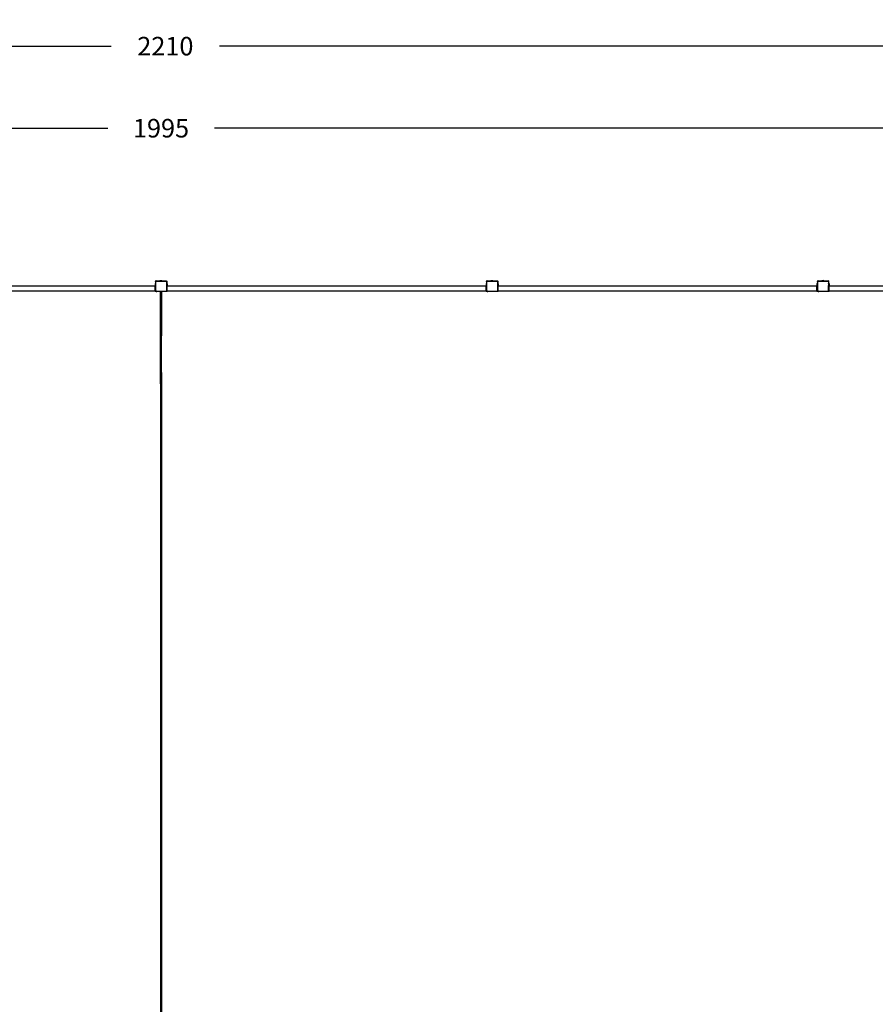
# Model space of a CAD drawing. Units: inches. Extents: x 4843 to 18592, y -2782 to -557.
# Drawn here: x 17207 to 17853, y -1301 to -557 of the extents above; entities that cross this region are included whole.
import ezdxf

# ---------------------------------------------------------------- set-up
doc = ezdxf.new("R2010")
doc.units = ezdxf.units.IN
doc.header["$MEASUREMENT"] = 0
doc.layers.add('VP-DIM', color=7, linetype='Continuous')
doc.layers.add('VP-EQ', color=7, linetype='Continuous', true_color=0x8a3492, plot=False)
doc.styles.get("Standard").update_dxf_attribs({"font": 'arial.ttf'})
doc.dimstyles.get("Standard").update_dxf_attribs({"dimtxt": 14, "dimasz": 20, "dimexe": 20, "dimexo": 50, "dimgap": 20, "dimtad": 0, "dimdec": 0, "dimzin": 0, "dimdsep": 46, "dimtxsty": 'Standard', "dimcen": -0.09, "dimadec": 0, "dimazin": 0, "dimtfac": 1, "dimtdec": 4, "dimtofl": 0, "dimtmove": 0, "dimatfit": 3, "dimfxl": 70, "dimfxlon": 1, "dimtolj": 1, "dimtzin": 0, "dimarcsym": 0})

# ---------------------------------------------------------------- blocks, each defined once
blk = doc.blocks.new('*D445')
at = {"layer": 'Defpoints', "color": 0}
for p in [(17938.28, -666.24), (17376.18, -1923.07), (18572.12, -1923.07)]:
    blk.add_point(p, dxfattribs=at)
at = {"layer": 'VP-DIM', "color": 0, "lineweight": -2}
for p, q in [((18502.12, -666.24), (18592.12, -666.24)), ((18572.12, -686.24), (18572.12, -1239.57)), ((18572.12, -1903.07), (18572.12, -1319.96)), ((18502.12, -1923.07), (18592.12, -1923.07))]:
    blk.add_line(p, q, dxfattribs=at)
at = {"layer": 'VP-DIM', "color": 0}
for points in [[(18575.46, -686.24), (18568.79, -686.24), (18572.12, -666.24)], [(18568.79, -1903.07), (18575.46, -1903.07), (18572.12, -1923.07)]]:
    blk.add_solid(points, dxfattribs=at)
at = {"layer": 'VP-DIM', "color": 0, "insert": (18572.12, -1279.76), "char_height": 14, "attachment_point": 5, "rotation": 90}
blk.add_mtext('\\A1;1260', dxfattribs=at)
blk = doc.blocks.new('*D446')
at = {"layer": 'Defpoints', "color": 0}
for p in [(17568.29, -762.1), (18492.87, -762.1), (17568.29, -1812.1)]:
    blk.add_point(p, dxfattribs=at)
at = {"layer": 'VP-DIM', "color": 0, "lineweight": -2}
for p, q in [((18422.87, -762.1), (18512.87, -762.1)), ((18492.87, -782.1), (18492.87, -1246.83)), ((18492.87, -1792.1), (18492.87, -1327.37)), ((18422.87, -1812.1), (18512.87, -1812.1))]:
    blk.add_line(p, q, dxfattribs=at)
at = {"layer": 'VP-DIM', "color": 0}
for points in [[(18496.21, -782.1), (18489.54, -782.1), (18492.87, -762.1)], [(18489.54, -1792.1), (18496.21, -1792.1), (18492.87, -1812.1)]]:
    blk.add_solid(points, dxfattribs=at)
at = {"layer": 'VP-DIM', "color": 0, "insert": (18492.87, -1287.1), "char_height": 14, "attachment_point": 5, "rotation": 90}
blk.add_mtext('\\A1;1055', dxfattribs=at)
blk = doc.blocks.new('*D447')
at = {"layer": 'Defpoints', "color": 0}
for p in [(16209.11, -576.84), (16209.11, -1287.2), (18417.47, -1287.2)]:
    blk.add_point(p, dxfattribs=at)
at = {"layer": 'VP-DIM', "color": 0, "lineweight": -2}
for p, q in [((16209.11, -646.84), (16209.11, -556.84)), ((18417.47, -646.84), (18417.47, -556.84)), ((16229.11, -576.84), (17275.91, -576.84)), ((18397.47, -576.84), (17357.85, -576.84))]:
    blk.add_line(p, q, dxfattribs=at)
at = {"layer": 'VP-DIM', "color": 0}
for points in [[(16229.11, -573.5), (16229.11, -580.17), (16209.11, -576.84)], [(18397.47, -580.17), (18397.47, -573.5), (18417.47, -576.84)]]:
    blk.add_solid(points, dxfattribs=at)
at = {"layer": 'VP-DIM', "color": 0, "insert": (17316.88, -576.84), "char_height": 14, "attachment_point": 5}
blk.add_mtext('\\A1;2210', dxfattribs=at)
blk = doc.blocks.new('*D457')
at = {"layer": 'Defpoints', "color": 0}
for p in [(16317.23, -638.84), (16317.23, -1128.89), (18309.96, -1129)]:
    blk.add_point(p, dxfattribs=at)
at = {"layer": 'VP-DIM', "color": 0, "lineweight": -2}
for p, q in [((16317.23, -708.84), (16317.23, -618.84)), ((18309.96, -708.84), (18309.96, -618.84)), ((16337.23, -638.84), (17273.32, -638.84)), ((18289.96, -638.84), (17353.87, -638.84))]:
    blk.add_line(p, q, dxfattribs=at)
at = {"layer": 'VP-DIM', "color": 0}
for points in [[(16337.23, -635.5), (16337.23, -642.17), (16317.23, -638.84)], [(18289.96, -642.17), (18289.96, -635.5), (18309.96, -638.84)]]:
    blk.add_solid(points, dxfattribs=at)
at = {"layer": 'VP-DIM', "color": 0, "insert": (17313.59, -638.84), "char_height": 14, "attachment_point": 5}
blk.add_mtext('\\A1;1995', dxfattribs=at)
blk = doc.blocks.new('2405B')
at = {"layer": 'VP-EQ', "color": 0}
for p, q in [((17309.09, -758.1), (17068.29, -758.1)), ((17309.49, -756.1), (17309.09, -756.1)), ((17309.09, -756.1), (17309.09, -756.18)), ((17309.09, -756.18), (17309.09, -756.4)), ((17309.49, -756.18), (17309.09, -756.18)), ((17309.09, -756.4), (17309.09, -757.39)), ((17309.49, -756.4), (17309.09, -756.4)), ((17309.49, -757.39), (17309.09, -757.39)), ((17309.09, -757.39), (17309.09, -757.62)), ((17309.09, -757.62), (17309.09, -757.7)), ((17309.49, -757.62), (17309.09, -757.62)), ((17309.09, -757.7), (17309.49, -757.7)), ((17309.09, -758.1), (17309.09, -757.7)), ((17309.49, -758.1), (17309.09, -758.1)), ((17309.09, -761.7), (17309.09, -758.1)), ((17309.49, -754.39), (17309.55, -754.34)), ((17309.49, -754.55), (17309.49, -754.39)), ((17309.5, -754.44), (17309.49, -754.55)), ((17309.49, -754.55), (17309.49, -756.1)), ((17309.49, -756.1), (17309.49, -756.18)), ((17309.49, -756.18), (17309.49, -756.4)), ((17309.49, -756.4), (17309.49, -757.39)), ((17309.49, -757.39), (17309.49, -757.62)), ((17309.49, -757.62), (17309.49, -757.7)), ((17309.49, -757.7), (17309.49, -758.1)), ((17309.49, -758.1), (17309.49, -761.45)), ((17309.55, -754.34), (17309.5, -754.44)), ((17309.55, -754.34), (17309.62, -754.25)), ((17309.69, -754.2), (17309.62, -754.25)), ((17309.63, -754.26), (17309.69, -754.2)), ((17309.68, -754.48), (17309.67, -754.56)), ((17309.67, -761.44), (17309.67, -754.56)), ((17309.7, -754.42), (17309.68, -754.48)), ((17309.71, -754.18), (17309.69, -754.2)), ((17309.74, -754.37), (17309.7, -754.42)), ((17309.71, -754.18), (17309.76, -754.13)), ((17309.82, -754.14), (17309.71, -754.18)), ((17309.8, -754.33), (17309.74, -754.37)), ((17309.76, -754.13), (17309.93, -754.13)), ((17309.86, -754.31), (17309.8, -754.33)), ((17309.93, -754.13), (17309.82, -754.14)), ((17309.94, -754.3), (17309.86, -754.31)), ((17309.93, -754.13), (17312.69, -754.13)), ((17309.94, -754.3), (17317.46, -754.3)), ((17312.69, -754.08), (17312.7, -754.08)), ((17312.69, -754.08), (17312.69, -754.13)), ((17314.16, -754.12), (17312.69, -754.13)), ((17312.7, -754.08), (17312.99, -754.03)), ((17312.7, -754.08), (17314.16, -754.07)), ((17312.99, -754.03), (17313.86, -754.02)), ((17314.16, -754.07), (17313.86, -754.02)), ((17314.16, -754.07), (17314.16, -754.12)), ((17314.16, -754.12), (17317.47, -754.13)), ((17317.46, -754.3), (17317.53, -754.3)), ((17317.47, -754.13), (17317.51, -754.13)), ((17317.47, -754.13), (17317.51, -754.13)), ((17317.51, -754.13), (17317.51, -754.13)), ((17317.51, -754.13), (17317.58, -754.14)), ((17317.53, -754.3), (17317.59, -754.33)), ((17317.58, -754.14), (17317.68, -754.18)), ((17317.59, -754.33), (17317.64, -754.37)), ((17317.71, -754.29), (17317.64, -754.24)), ((17317.64, -754.37), (17317.68, -754.41)), ((17317.68, -754.18), (17317.77, -754.24)), ((17317.68, -754.41), (17317.7, -754.47)), ((17317.7, -754.47), (17317.71, -754.54)), ((17317.71, -754.54), (17317.71, -761.74)), ((17317.77, -754.24), (17317.83, -754.33)), ((17317.83, -754.33), (17317.87, -754.43)), ((17317.89, -754.44), (17317.87, -754.43)), ((17317.87, -754.43), (17317.89, -754.53)), ((17317.89, -754.44), (17317.89, -754.53)), ((17317.89, -754.53), (17317.89, -756.1)), ((17318.29, -756.1), (17317.89, -756.1)), ((17317.89, -756.1), (17317.89, -756.18)), ((17318.29, -756.18), (17317.89, -756.18)), ((17317.89, -756.18), (17317.89, -756.4)), ((17318.29, -756.4), (17317.89, -756.4)), ((17317.89, -756.4), (17317.89, -757.39)), ((17318.29, -757.39), (17317.89, -757.39)), ((17317.89, -757.39), (17317.89, -757.62)), ((17318.29, -757.62), (17317.89, -757.62)), ((17317.89, -757.62), (17317.89, -757.7)), ((17317.89, -757.7), (17318.29, -757.7)), ((17317.89, -758.1), (17317.89, -757.7)), ((17318.29, -758.1), (17317.89, -758.1)), ((17317.89, -761.7), (17317.89, -758.1)), ((17318.29, -756.1), (17318.29, -756.18)), ((17318.29, -756.4), (17318.29, -756.18)), ((17318.29, -756.4), (17318.29, -757.39)), ((17318.29, -757.62), (17318.29, -757.39)), ((17318.29, -757.62), (17318.29, -757.7)), ((17318.29, -758.1), (17318.29, -757.7)), ((17559.09, -758.1), (17318.29, -758.1)), ((17318.29, -761.7), (17318.29, -758.1)), ((17559.49, -756.1), (17559.09, -756.1)), ((17559.09, -756.1), (17559.09, -756.18)), ((17559.09, -756.18), (17559.09, -756.4)), ((17559.49, -756.18), (17559.09, -756.18)), ((17559.09, -756.4), (17559.09, -757.39)), ((17559.49, -756.4), (17559.09, -756.4)), ((17559.49, -757.39), (17559.09, -757.39)), ((17559.09, -757.39), (17559.09, -757.62)), ((17559.09, -757.62), (17559.09, -757.7)), ((17559.49, -757.62), (17559.09, -757.62)), ((17559.09, -757.7), (17559.49, -757.7)), ((17559.09, -758.1), (17559.09, -757.7)), ((17559.49, -758.1), (17559.09, -758.1)), ((17559.09, -761.7), (17559.09, -758.1)), ((17559.49, -754.39), (17559.55, -754.34)), ((17559.49, -754.55), (17559.49, -754.39)), ((17559.5, -754.44), (17559.49, -754.55)), ((17559.49, -754.55), (17559.49, -756.1)), ((17559.49, -756.1), (17559.49, -756.18)), ((17559.49, -756.18), (17559.49, -756.4)), ((17559.49, -756.4), (17559.49, -757.39)), ((17559.49, -757.39), (17559.49, -757.62)), ((17559.49, -757.62), (17559.49, -757.7)), ((17559.49, -757.7), (17559.49, -758.1)), ((17559.49, -758.1), (17559.49, -761.45)), ((17559.55, -754.34), (17559.5, -754.44)), ((17559.55, -754.34), (17559.62, -754.25)), ((17559.69, -754.2), (17559.62, -754.25)), ((17559.63, -754.26), (17559.69, -754.2)), ((17559.68, -754.48), (17559.67, -754.56)), ((17559.67, -761.44), (17559.67, -754.56)), ((17559.7, -754.42), (17559.68, -754.48)), ((17559.71, -754.18), (17559.69, -754.2)), ((17559.74, -754.37), (17559.7, -754.42)), ((17559.71, -754.18), (17559.76, -754.13)), ((17559.82, -754.14), (17559.71, -754.18)), ((17559.8, -754.33), (17559.74, -754.37)), ((17559.76, -754.13), (17559.93, -754.13)), ((17559.86, -754.31), (17559.8, -754.33)), ((17559.93, -754.13), (17559.82, -754.14)), ((17559.94, -754.3), (17559.86, -754.31)), ((17559.93, -754.13), (17562.69, -754.13)), ((17559.94, -754.3), (17567.46, -754.3)), ((17562.69, -754.08), (17562.7, -754.08)), ((17562.69, -754.08), (17562.69, -754.13)), ((17564.16, -754.12), (17562.69, -754.13)), ((17562.7, -754.08), (17562.99, -754.03)), ((17562.7, -754.08), (17564.16, -754.07)), ((17562.99, -754.03), (17563.86, -754.02)), ((17564.16, -754.07), (17563.86, -754.02)), ((17564.16, -754.07), (17564.16, -754.12)), ((17564.16, -754.12), (17567.47, -754.13)), ((17567.46, -754.3), (17567.53, -754.3)), ((17567.47, -754.13), (17567.51, -754.13)), ((17567.47, -754.13), (17567.51, -754.13)), ((17567.51, -754.13), (17567.51, -754.13)), ((17567.51, -754.13), (17567.58, -754.14)), ((17567.53, -754.3), (17567.59, -754.33)), ((17567.58, -754.14), (17567.68, -754.18)), ((17567.59, -754.33), (17567.64, -754.37)), ((17567.71, -754.29), (17567.64, -754.24)), ((17567.64, -754.37), (17567.68, -754.41)), ((17567.68, -754.18), (17567.77, -754.24)), ((17567.68, -754.41), (17567.7, -754.47)), ((17567.7, -754.47), (17567.71, -754.54)), ((17567.71, -754.54), (17567.71, -761.74)), ((17567.77, -754.24), (17567.83, -754.33)), ((17567.83, -754.33), (17567.87, -754.43)), ((17567.89, -754.44), (17567.87, -754.43)), ((17567.87, -754.43), (17567.89, -754.53)), ((17567.89, -754.44), (17567.89, -754.53)), ((17567.89, -754.53), (17567.89, -756.1)), ((17568.29, -756.1), (17567.89, -756.1)), ((17567.89, -756.1), (17567.89, -756.18)), ((17568.29, -756.18), (17567.89, -756.18)), ((17567.89, -756.18), (17567.89, -756.4)), ((17568.29, -756.4), (17567.89, -756.4)), ((17567.89, -756.4), (17567.89, -757.39)), ((17568.29, -757.39), (17567.89, -757.39)), ((17567.89, -757.39), (17567.89, -757.62)), ((17568.29, -757.62), (17567.89, -757.62)), ((17567.89, -757.62), (17567.89, -757.7)), ((17567.89, -757.7), (17568.29, -757.7)), ((17567.89, -758.1), (17567.89, -757.7)), ((17568.29, -758.1), (17567.89, -758.1)), ((17567.89, -761.7), (17567.89, -758.1)), ((17568.29, -756.1), (17568.29, -756.18)), ((17568.29, -756.4), (17568.29, -756.18)), ((17568.29, -756.4), (17568.29, -757.39)), ((17568.29, -757.62), (17568.29, -757.39)), ((17568.29, -757.62), (17568.29, -757.7)), ((17568.29, -758.1), (17568.29, -757.7)), ((17809.09, -758.1), (17568.29, -758.1)), ((17568.29, -761.7), (17568.29, -758.1)), ((17809.49, -756.1), (17809.09, -756.1)), ((17809.09, -756.1), (17809.09, -756.18)), ((17809.09, -756.18), (17809.09, -756.4)), ((17809.49, -756.18), (17809.09, -756.18)), ((17809.09, -756.4), (17809.09, -757.39)), ((17809.49, -756.4), (17809.09, -756.4)), ((17809.49, -757.39), (17809.09, -757.39)), ((17809.09, -757.39), (17809.09, -757.62)), ((17809.09, -757.62), (17809.09, -757.7)), ((17809.49, -757.62), (17809.09, -757.62)), ((17809.09, -757.7), (17809.49, -757.7)), ((17809.09, -758.1), (17809.09, -757.7)), ((17809.49, -758.1), (17809.09, -758.1)), ((17809.09, -761.7), (17809.09, -758.1)), ((17809.49, -754.39), (17809.55, -754.34)), ((17809.49, -754.55), (17809.49, -754.39)), ((17809.5, -754.44), (17809.49, -754.55)), ((17809.49, -754.55), (17809.49, -756.1)), ((17809.49, -756.1), (17809.49, -756.18)), ((17809.49, -756.18), (17809.49, -756.4)), ((17809.49, -756.4), (17809.49, -757.39)), ((17809.49, -757.39), (17809.49, -757.62)), ((17809.49, -757.62), (17809.49, -757.7)), ((17809.49, -757.7), (17809.49, -758.1)), ((17809.49, -758.1), (17809.49, -761.45)), ((17809.55, -754.34), (17809.5, -754.44)), ((17809.55, -754.34), (17809.62, -754.25)), ((17809.69, -754.2), (17809.62, -754.25)), ((17809.63, -754.26), (17809.69, -754.2)), ((17809.68, -754.48), (17809.67, -754.56)), ((17809.67, -761.44), (17809.67, -754.56)), ((17809.7, -754.42), (17809.68, -754.48)), ((17809.71, -754.18), (17809.69, -754.2)), ((17809.74, -754.37), (17809.7, -754.42)), ((17809.71, -754.18), (17809.76, -754.13)), ((17809.82, -754.14), (17809.71, -754.18)), ((17809.8, -754.33), (17809.74, -754.37)), ((17809.76, -754.13), (17809.93, -754.13)), ((17809.86, -754.31), (17809.8, -754.33)), ((17809.93, -754.13), (17809.82, -754.14)), ((17809.94, -754.3), (17809.86, -754.31)), ((17809.93, -754.13), (17812.69, -754.13)), ((17809.94, -754.3), (17817.45, -754.3)), ((17812.69, -754.08), (17812.7, -754.08)), ((17812.69, -754.08), (17812.69, -754.13)), ((17814.16, -754.12), (17812.69, -754.13)), ((17812.7, -754.08), (17812.99, -754.03)), ((17812.7, -754.08), (17814.16, -754.07)), ((17812.99, -754.03), (17813.86, -754.02)), ((17814.16, -754.07), (17813.86, -754.02)), ((17814.16, -754.07), (17814.16, -754.12)), ((17814.16, -754.12), (17817.47, -754.13)), ((17817.45, -754.3), (17817.53, -754.3)), ((17817.47, -754.13), (17817.51, -754.13)), ((17817.47, -754.13), (17817.51, -754.13)), ((17817.51, -754.13), (17817.51, -754.13)), ((17817.51, -754.13), (17817.58, -754.14)), ((17817.53, -754.3), (17817.59, -754.33)), ((17817.58, -754.14), (17817.68, -754.18)), ((17817.59, -754.33), (17817.64, -754.37)), ((17817.71, -754.29), (17817.64, -754.24)), ((17817.64, -754.37), (17817.68, -754.41)), ((17817.68, -754.18), (17817.77, -754.24)), ((17817.68, -754.41), (17817.7, -754.47)), ((17817.7, -754.47), (17817.71, -754.54)), ((17817.71, -754.54), (17817.71, -761.74)), ((17817.77, -754.24), (17817.83, -754.33)), ((17817.83, -754.33), (17817.87, -754.43)), ((17817.89, -754.44), (17817.87, -754.43)), ((17817.87, -754.43), (17817.89, -754.53)), ((17817.89, -754.44), (17817.89, -754.53)), ((17817.89, -754.53), (17817.89, -756.1)), ((17817.89, -756.1), (17817.89, -756.18)), ((17817.89, -756.1), (17818.29, -756.1)), ((17817.89, -756.18), (17818.29, -756.18)), ((17817.89, -756.4), (17817.89, -756.18)), ((17817.89, -756.4), (17817.89, -757.39)), ((17817.89, -756.4), (17818.29, -756.4)), ((17817.89, -757.39), (17818.29, -757.39)), ((17817.89, -757.39), (17817.89, -757.62)), ((17817.89, -757.62), (17817.89, -757.7)), ((17817.89, -757.62), (17818.29, -757.62)), ((17818.29, -757.7), (17817.89, -757.7)), ((17817.89, -758.1), (17817.89, -757.7)), ((17817.89, -758.1), (17818.29, -758.1)), ((17817.89, -761.7), (17817.89, -758.1)), ((17818.29, -756.1), (17818.29, -756.18)), ((17818.29, -756.18), (17818.29, -756.4)), ((17818.29, -756.4), (17818.29, -757.39)), ((17818.29, -757.62), (17818.29, -757.39)), ((17818.29, -757.62), (17818.29, -757.7)), ((17818.29, -758.1), (17818.29, -757.7)), ((17874.42, -758.1), (17818.29, -758.1)), ((17818.29, -761.7), (17818.29, -758.1)), ((17309.09, -762.1), (17068.29, -762.1)), ((17309.09, -761.7), (17309.49, -761.7)), ((17309.09, -762.1), (17309.09, -761.7)), ((17309.09, -762.1), (17309.49, -762.1)), ((17309.49, -761.45), (17309.52, -761.67)), ((17309.49, -761.7), (17309.49, -761.45)), ((17309.49, -762), (17309.49, -761.7)), ((17309.49, -762.1), (17309.49, -762)), ((17309.79, -762.29), (17309.49, -762)), ((17309.52, -761.67), (17309.61, -761.87)), ((17309.61, -761.87), (17309.75, -762.04)), ((17309.67, -761.44), (17309.69, -761.62)), ((17309.69, -761.62), (17309.76, -761.78)), ((17309.75, -762.04), (17309.93, -762.18)), ((17309.76, -761.78), (17309.87, -761.92)), ((17310.37, -762.29), (17309.79, -762.29)), ((17309.87, -761.92), (17310.02, -762.03)), ((17309.93, -762.18), (17310.14, -762.26)), ((17310.02, -762.03), (17310.19, -762.1)), ((17310.14, -762.26), (17310.37, -762.29)), ((17310.19, -762.1), (17310.38, -762.12)), ((17313.3, -762.29), (17310.37, -762.29)), ((17317.32, -762.12), (17310.38, -762.12)), ((17313.59, -762.29), (17313.3, -762.29)), ((17313.3, -831.99), (17313.3, -762.29)), ((17313.31, -832), (17313.59, -762.29)), ((17314.26, -762.29), (17313.59, -762.29)), ((17314, -829.79), (17314.26, -762.29)), ((17317.33, -762.29), (17314.26, -762.29)), ((17317.43, -762.11), (17317.32, -762.12)), ((17317.47, -762.27), (17317.33, -762.29)), ((17317.51, -762.29), (17317.33, -762.29)), ((17317.52, -762.07), (17317.43, -762.11)), ((17317.59, -762.23), (17317.47, -762.27)), ((17317.59, -762.23), (17317.51, -762.29)), ((17317.6, -762.01), (17317.52, -762.07)), ((17317.61, -762.22), (17317.59, -762.23)), ((17317.66, -761.94), (17317.6, -762.01)), ((17317.72, -762.13), (17317.61, -762.22)), ((17317.7, -761.85), (17317.66, -761.94)), ((17317.71, -761.74), (17317.7, -761.85)), ((17317.75, -762.11), (17317.72, -762.13)), ((17317.89, -762), (17317.75, -762.11)), ((17317.81, -762.02), (17317.75, -762.11)), ((17317.87, -761.89), (17317.81, -762.02)), ((17317.89, -761.75), (17317.87, -761.89)), ((17317.89, -761.7), (17318.29, -761.7)), ((17317.89, -761.7), (17317.89, -761.75)), ((17317.89, -761.75), (17317.89, -762)), ((17317.89, -762.1), (17317.89, -762)), ((17317.89, -762.1), (17318.29, -762.1)), ((17318.29, -762.1), (17318.29, -761.7)), ((17559.09, -762.1), (17318.29, -762.1)), ((17559.09, -761.7), (17559.49, -761.7)), ((17559.09, -762.1), (17559.09, -761.7)), ((17559.09, -762.1), (17559.49, -762.1)), ((17559.49, -761.45), (17559.52, -761.67)), ((17559.49, -761.7), (17559.49, -761.45)), ((17559.49, -762), (17559.49, -761.7)), ((17559.79, -762.29), (17559.49, -762)), ((17559.49, -762.1), (17559.49, -762)), ((17559.52, -761.67), (17559.61, -761.87)), ((17559.61, -761.87), (17559.75, -762.04)), ((17559.67, -761.44), (17559.69, -761.62)), ((17559.69, -761.62), (17559.76, -761.78)), ((17559.75, -762.04), (17559.93, -762.18)), ((17559.76, -761.78), (17559.87, -761.92)), ((17560.37, -762.29), (17559.79, -762.29)), ((17559.87, -761.92), (17560.02, -762.03)), ((17559.93, -762.18), (17560.14, -762.26)), ((17560.02, -762.03), (17560.19, -762.1)), ((17560.14, -762.26), (17560.37, -762.29)), ((17560.19, -762.1), (17560.38, -762.12)), ((17567.33, -762.29), (17560.37, -762.29)), ((17567.32, -762.12), (17560.38, -762.12)), ((17567.43, -762.11), (17567.32, -762.12)), ((17567.47, -762.27), (17567.33, -762.29)), ((17567.51, -762.29), (17567.33, -762.29)), ((17567.52, -762.07), (17567.43, -762.11)), ((17567.59, -762.23), (17567.47, -762.27)), ((17567.59, -762.23), (17567.51, -762.29)), ((17567.6, -762.01), (17567.52, -762.07)), ((17567.61, -762.22), (17567.59, -762.23)), ((17567.66, -761.94), (17567.6, -762.01)), ((17567.72, -762.13), (17567.61, -762.22)), ((17567.7, -761.85), (17567.66, -761.94)), ((17567.71, -761.74), (17567.7, -761.85)), ((17567.75, -762.11), (17567.72, -762.13)), ((17567.89, -762), (17567.75, -762.11)), ((17567.81, -762.02), (17567.75, -762.11)), ((17567.87, -761.89), (17567.81, -762.02)), ((17567.89, -761.75), (17567.87, -761.89)), ((17567.89, -761.7), (17568.29, -761.7)), ((17567.89, -761.7), (17567.89, -761.75)), ((17567.89, -761.75), (17567.89, -762)), ((17567.89, -762.1), (17567.89, -762)), ((17567.89, -762.1), (17568.29, -762.1)), ((17568.29, -762.1), (17568.29, -761.7)), ((17809.09, -762.1), (17568.29, -762.1)), ((17809.09, -761.7), (17809.49, -761.7)), ((17809.09, -762.1), (17809.09, -761.7)), ((17809.09, -762.1), (17809.49, -762.1)), ((17809.49, -761.45), (17809.52, -761.67)), ((17809.49, -761.7), (17809.49, -761.45)), ((17809.49, -762), (17809.49, -761.7)), ((17809.79, -762.29), (17809.49, -762)), ((17809.49, -762.1), (17809.49, -762)), ((17809.52, -761.67), (17809.61, -761.87)), ((17809.61, -761.87), (17809.75, -762.04)), ((17809.67, -761.44), (17809.69, -761.62)), ((17809.69, -761.62), (17809.76, -761.78)), ((17809.75, -762.04), (17809.93, -762.18)), ((17809.76, -761.78), (17809.87, -761.92)), ((17810.37, -762.29), (17809.79, -762.29)), ((17809.87, -761.92), (17810.02, -762.03)), ((17809.93, -762.18), (17810.14, -762.26)), ((17810.02, -762.03), (17810.19, -762.1)), ((17810.14, -762.26), (17810.37, -762.29)), ((17810.19, -762.1), (17810.38, -762.12)), ((17817.33, -762.29), (17810.37, -762.29)), ((17817.32, -762.12), (17810.38, -762.12)), ((17817.43, -762.11), (17817.32, -762.12)), ((17817.47, -762.27), (17817.33, -762.29)), ((17817.51, -762.29), (17817.33, -762.29)), ((17817.52, -762.07), (17817.43, -762.11)), ((17817.59, -762.23), (17817.47, -762.27)), ((17817.59, -762.23), (17817.51, -762.29)), ((17817.6, -762.01), (17817.52, -762.07)), ((17817.61, -762.22), (17817.59, -762.23)), ((17817.66, -761.94), (17817.6, -762.01)), ((17817.72, -762.13), (17817.61, -762.22)), ((17817.7, -761.85), (17817.66, -761.94)), ((17817.71, -761.74), (17817.7, -761.85)), ((17817.75, -762.11), (17817.72, -762.13)), ((17817.89, -762), (17817.75, -762.11)), ((17817.81, -762.02), (17817.75, -762.11)), ((17817.87, -761.89), (17817.81, -762.02)), ((17817.89, -761.75), (17817.87, -761.89)), ((17818.29, -761.7), (17817.89, -761.7)), ((17817.89, -761.7), (17817.89, -761.75)), ((17817.89, -761.75), (17817.89, -762)), ((17817.89, -762.1), (17817.89, -762)), ((17817.89, -762.1), (17818.29, -762.1)), ((17818.29, -762.1), (17818.29, -761.7)), ((17875.33, -762.1), (17818.29, -762.1)), ((17314, -795.02), (17314, -786)), ((17314, -823.36), (17314, -829.79)), ((17313.3, -832), (17313.25, -832)), ((17313.25, -832), (17313.25, -1737.17)), ((17313.3, -832), (17313.3, -831.99)), ((17313.3, -831.99), (17313.31, -832)), ((17313.31, -832), (17313.3, -832)), ((17313.31, -832), (17313.51, -831.99)), ((17313.31, -832), (17313.99, -832)), ((17313.85, -831.99), (17313.99, -832)), ((17313.99, -832), (17314, -829.79)), ((17313.99, -832), (17314, -831.99)), ((17314, -832), (17313.99, -832)), ((17314, -829.79), (17314, -831.99)), ((17314, -831.99), (17314, -832)), ((17314.05, -832), (17314, -832)), ((17314.05, -832), (17314.05, -1737.17))]:
    blk.add_line(p, q, dxfattribs=at)

msp = doc.modelspace()

# ---------------------------------------------------------------- block references
at = {"layer": 'VP-EQ', "color": 0}
msp.add_blockref('2405B', (0, 0), dxfattribs=at)

# ---------------------------------------------------------------- dimensions: what is measured, and where the dimension line sits
at = {"layer": 'VP-DIM', "color": 0}
for base, p1, p2, text, picture, middle in [((16209.11, -576.84), (18417.47, -1287.2), (16209.11, -1287.2), '2210', '*D447', (17316.88, -576.84)), ((16317.23, -638.84), (18309.96, -1129), (16317.23, -1128.89), '1995', '*D457', (17313.59, -638.84))]:
    dim = msp.add_linear_dim(base=base, p1=p1, p2=p2, text=text, dimstyle='Standard', dxfattribs=at)
    dim.commit()
    dim.dimension.update_dxf_attribs({"geometry": picture, "text_midpoint": middle, "dimtype": 160})
for base, p1, p2, text, picture, middle in [((18572.12, -1923.07), (17938.28, -666.24), (17376.18, -1923.07), '1260', '*D445', (18572.12, -1279.76)), ((18492.87, -762.1), (17568.29, -1812.1), (17568.29, -762.1), '1055', '*D446', (18492.87, -1287.1))]:
    dim = msp.add_linear_dim(base=base, p1=p1, p2=p2, angle=90, text=text, dimstyle='Standard', dxfattribs=at)
    dim.commit()
    dim.dimension.update_dxf_attribs({"geometry": picture, "text_midpoint": middle, "dimtype": 160})

doc.saveas('drawing.dxf')
